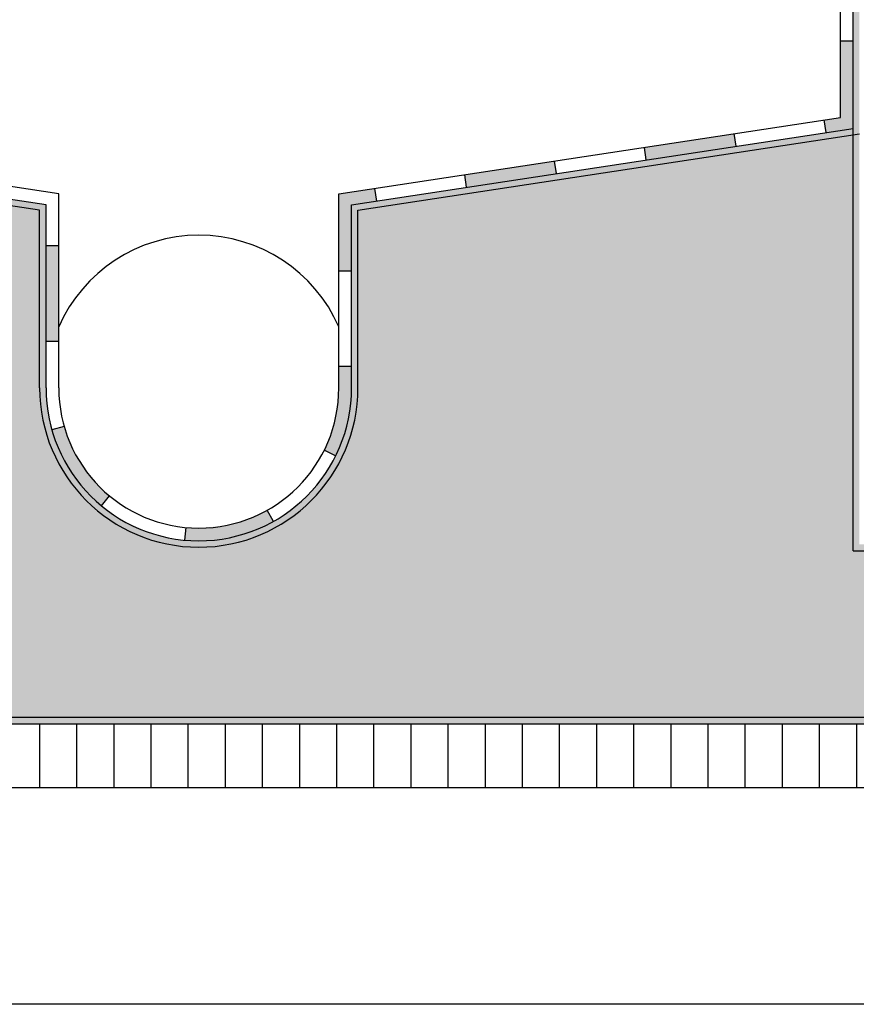
# Model space of a CAD drawing. Units: millimetres. Extents: x 0 to 303, y 0 to 161.
# Drawn here: x 129 to 168, y 0 to 46 of the extents above; entities that cross this region are included whole.
import ezdxf

# ---------------------------------------------------------------- set-up
doc = ezdxf.new("R2010")
doc.units = ezdxf.units.MM
doc.linetypes.add('AUSGEZOGEN', pattern=[0])
doc.layers.add('TB_19', color=7, linetype='Continuous')
pattern_1 = [(90, (6972.068, 4170.575), (-3.5, -1e-15), []), (90, (6970.318, 4170.575), (-3.5, -1e-15), [])]

msp = doc.modelspace()

# ---------------------------------------------------------------- hatches: boundary and pattern name
at = {"layer": 'TB_19', "linetype": 'AUSGEZOGEN'}
h = msp.add_hatch(color=0, dxfattribs=at)
h.dxf.hatch_style = 2
h.paths.add_polyline_path([(96.627, 13.215), (177.503, 13.215), (177.503, 82.595), (177.203, 82.484), (177.203, 79.275), (177.203, 78.795), (177.203, 75.195), (177.203, 74.715), (177.203, 71.115), (177.203, 70.635), (177.203, 67.035), (177.203, 66.555), (177.203, 62.955), (177.203, 62.475), (177.203, 58.875), (177.203, 58.395), (177.203, 54.795), (177.203, 54.315), (177.203, 50.715), (177.203, 50.235), (177.203, 46.635), (177.203, 46.155), (177.203, 42.555), (177.203, 42.075), (177.203, 38.475), (177.203, 37.995), (177.203, 34.395), (177.203, 33.915), (177.203, 30.315), (177.203, 29.835), (177.203, 26.235), (177.203, 25.755), (177.203, 22.155), (177.203, 21.675), (177.203, 18.075), (177.203, 17.595), (177.203, 13.995), (177.203, 13.515), (168.203, 13.515), (167.903, 13.515), (106.227, 13.515), (105.927, 13.515), (96.927, 13.515), (96.927, 13.995), (96.927, 17.595), (96.927, 18.075), (96.927, 21.675), (96.927, 22.155), (96.927, 25.755), (96.927, 26.235), (96.927, 29.835), (96.927, 30.315), (96.927, 33.915), (96.927, 34.395), (96.927, 37.995), (96.927, 38.475), (96.927, 42.075), (96.927, 42.555), (96.927, 46.155), (96.927, 46.635), (96.927, 50.235), (96.927, 50.715), (96.927, 54.315), (96.927, 54.795), (96.927, 58.395), (96.927, 58.875), (96.927, 62.475), (96.927, 62.955), (96.927, 66.555), (96.927, 67.035), (96.927, 70.635), (96.927, 71.115), (96.927, 74.715), (96.927, 75.195), (96.927, 78.711), (96.627, 78.6)])
h = msp.add_hatch(color=0, dxfattribs=at)
h.dxf.hatch_style = 2
h.paths.add_polyline_path([(168.203, 65.103), (168.203, 68.816), (168.203, 70.635), (168.203, 71.115), (168.203, 74.715), (168.203, 75.195), (168.203, 78.795), (168.203, 79.156), (167.903, 79.045), (167.903, 75.375), (167.903, 71.091), (167.903, 66.807), (167.903, 62.523), (167.903, 58.239), (167.903, 53.955), (167.903, 45.387), (167.903, 41.271), (167.903, 40.968), (168.203, 45.297), (168.203, 46.155), (168.203, 46.635), (168.203, 50.235), (168.203, 50.715), (168.203, 54.315), (168.203, 54.795), (168.203, 58.395), (168.203, 58.875), (168.203, 62.475), (168.203, 62.955)])
h = msp.add_hatch(color=0, dxfattribs=at)
h.dxf.hatch_style = 2
h.paths.add_polyline_path([(166.537, 41.67), (166.627, 41.077), (167.903, 41.271), (167.903, 45.387), (167.303, 45.387), (167.303, 41.787)])
h = msp.add_hatch(color=0, dxfattribs=at)
h.dxf.hatch_style = 2
h.paths.add_polyline_path([(167.903, 21.375), (177.203, 21.375), (177.203, 21.675), (168.203, 21.675), (168.203, 22.155), (168.203, 25.755), (168.203, 26.235), (168.203, 29.835), (168.203, 30.315), (168.203, 33.915), (168.203, 34.395), (168.203, 37.995), (168.203, 38.475), (168.203, 42.075), (168.203, 42.555), (168.203, 45.297), (167.903, 40.968)])
h = msp.add_hatch(color=254, dxfattribs=at)
h.dxf.hatch_style = 2
h.paths.add_polyline_path([(106.227, 21.375), (96.927, 21.375), (96.927, 13.515), (177.203, 13.515), (177.203, 21.375), (167.903, 21.375), (167.903, 40.968), (144.565, 37.413), (144.565, 29.041), (144.451, 27.739), (144.113, 26.476), (143.56, 25.291), (142.81, 24.22), (141.886, 23.296), (140.815, 22.546), (139.63, 21.993), (138.367, 21.655), (137.065, 21.541), (135.763, 21.655), (134.5, 21.993), (133.315, 22.546), (132.244, 23.296), (131.32, 24.22), (130.57, 25.291), (130.017, 26.476), (129.679, 27.739), (129.565, 29.041), (129.565, 37.413), (106.227, 40.968)])
h = msp.add_hatch(color=0, dxfattribs=at)
h.dxf.hatch_style = 2
h.paths.add_polyline_path([(129.565, 29.041), (129.679, 27.739), (130.017, 26.476), (130.57, 25.291), (131.32, 24.22), (132.244, 23.296), (133.315, 22.546), (134.5, 21.993), (135.763, 21.655), (137.065, 21.541), (138.367, 21.655), (139.63, 21.993), (140.815, 22.546), (141.886, 23.296), (142.81, 24.22), (143.56, 25.291), (144.113, 26.476), (144.451, 27.739), (144.565, 29.041), (144.565, 37.413), (167.903, 40.968), (167.903, 41.271), (166.627, 41.077), (162.392, 40.432), (158.157, 39.787), (153.922, 39.142), (149.687, 38.497), (145.451, 37.852), (144.265, 37.671), (144.265, 34.558), (144.265, 30.058), (144.265, 29.041), (144.156, 27.791), (143.831, 26.578), (143.515, 25.841), (143.3, 25.441), (142.581, 24.413), (141.693, 23.525), (140.665, 22.806), (140.578, 22.756), (139.528, 22.275), (138.315, 21.95), (137.065, 21.841), (136.411, 21.871), (135.815, 21.95), (134.602, 22.275), (133.465, 22.806), (132.473, 23.496), (132.437, 23.525), (131.55, 24.413), (130.83, 25.441), (130.299, 26.578), (130.142, 27.062), (129.974, 27.791), (129.865, 29.041), (129.865, 31.251), (129.865, 35.751), (129.865, 37.671), (127.592, 38.017), (123.357, 38.662), (119.122, 39.307), (114.886, 39.952), (110.651, 40.597), (106.227, 41.271), (106.227, 40.968), (129.565, 37.413)])
h = msp.add_hatch(color=0, dxfattribs=at)
h.dxf.hatch_style = 2
h.paths.add_polyline_path([(158.067, 40.38), (158.157, 39.787), (162.392, 40.432), (162.302, 41.025)])
h = msp.add_hatch(color=0, dxfattribs=at)
h.dxf.hatch_style = 2
h.paths.add_polyline_path([(149.687, 38.497), (153.922, 39.142), (153.831, 39.735), (149.596, 39.09)])
h = msp.add_hatch(color=0, dxfattribs=at)
h.dxf.hatch_style = 2
h.paths.add_polyline_path([(143.665, 34.558), (144.265, 34.558), (144.265, 37.671), (145.451, 37.852), (145.361, 38.445), (143.665, 38.187)])
h = msp.add_hatch(color=0, dxfattribs=at)
h.dxf.hatch_style = 2
h.paths.add_polyline_path([(129.865, 31.251), (130.465, 31.251), (130.465, 31.918), (130.465, 35.751), (129.865, 35.751)])
h = msp.add_hatch(color=0, dxfattribs=at)
h.dxf.hatch_style = 2
h.paths.add_polyline_path([(143.515, 25.841), (143.831, 26.578), (144.156, 27.791), (144.265, 29.041), (144.265, 30.058), (143.665, 30.058), (143.665, 29.041), (143.565, 27.895), (143.267, 26.784), (142.978, 26.108)])
h = msp.add_hatch(color=0, dxfattribs=at)
h.dxf.hatch_style = 2
h.paths.add_polyline_path([(130.142, 27.062), (130.299, 26.578), (130.83, 25.441), (131.55, 24.413), (132.437, 23.525), (132.473, 23.496), (132.855, 23.958), (132.823, 23.985), (132.009, 24.799), (131.349, 25.741), (130.863, 26.784), (130.719, 27.227)])
h = msp.add_hatch(color=0, dxfattribs=at)
h.dxf.hatch_style = 2
h.paths.add_polyline_path([(136.465, 22.468), (136.411, 21.871), (137.065, 21.841), (138.315, 21.95), (139.528, 22.275), (140.578, 22.756), (140.285, 23.28), (139.322, 22.839), (138.211, 22.541), (137.065, 22.441)])
h = msp.add_hatch(dxfattribs=at)
h.set_pattern_fill('SCHRAFFUR_129', style=0, pattern_type=2)
h.set_pattern_definition(pattern_1)
h.paths.add_polyline_path([(96.627, 10.216), (177.503, 10.216), (177.503, 13.215), (96.627, 13.215)], flags=0)
h = msp.add_hatch(dxfattribs=at)
h.set_pattern_fill('SCHRAFFUR_129', style=0, pattern_type=2)
h.set_pattern_definition(pattern_1)
h.paths.add_polyline_path([(96.627, 10.216), (177.503, 10.216), (177.503, 13.215), (96.627, 13.215)], flags=0)
h = msp.add_hatch(dxfattribs=at)
h.set_pattern_fill('SCHRAFFUR_129', style=0, pattern_type=2)
h.set_pattern_definition(pattern_1)
h.paths.add_polyline_path([(96.627, 10.216), (177.503, 10.216), (177.503, 13.215), (96.627, 13.215)], flags=0)
h = msp.add_hatch(dxfattribs=at)
h.set_pattern_fill('SCHRAFFUR_129', style=0, pattern_type=2)
h.set_pattern_definition(pattern_1)
h.paths.add_polyline_path([(96.627, 10.216), (177.503, 10.216), (177.503, 13.215), (96.627, 13.215)], flags=0)
h = msp.add_hatch(dxfattribs=at)
h.set_pattern_fill('SCHRAFFUR_129', style=0, pattern_type=2)
h.set_pattern_definition(pattern_1)
h.paths.add_polyline_path([(96.627, 10.216), (177.503, 10.216), (177.503, 13.215), (96.627, 13.215)], flags=0)
h = msp.add_hatch(dxfattribs=at)
h.set_pattern_fill('SCHRAFFUR_129', style=0, pattern_type=2)
h.set_pattern_definition(pattern_1)
h.paths.add_polyline_path([(96.627, 10.216), (177.503, 10.216), (177.503, 13.215), (96.627, 13.215)], flags=0)
h = msp.add_hatch(dxfattribs=at)
h.set_pattern_fill('SCHRAFFUR_129', style=0, pattern_type=2)
h.set_pattern_definition(pattern_1)
h.paths.add_polyline_path([(96.627, 10.216), (177.503, 10.216), (177.503, 13.215), (96.627, 13.215)], flags=0)
h = msp.add_hatch(dxfattribs=at)
h.set_pattern_fill('SCHRAFFUR_129', style=0, pattern_type=2)
h.set_pattern_definition(pattern_1)
h.paths.add_polyline_path([(96.627, 10.216), (177.503, 10.216), (177.503, 13.215), (96.627, 13.215)], flags=0)
h = msp.add_hatch(dxfattribs=at)
h.set_pattern_fill('SCHRAFFUR_129', style=0, pattern_type=2)
h.set_pattern_definition(pattern_1)
h.paths.add_polyline_path([(96.627, 10.216), (177.503, 10.216), (177.503, 13.215), (96.627, 13.215)], flags=0)
h = msp.add_hatch(dxfattribs=at)
h.set_pattern_fill('SCHRAFFUR_129', style=0, pattern_type=2)
h.set_pattern_definition(pattern_1)
h.paths.add_polyline_path([(96.627, 10.216), (177.503, 10.216), (177.503, 13.215), (96.627, 13.215)], flags=0)
h = msp.add_hatch(dxfattribs=at)
h.set_pattern_fill('SCHRAFFUR_129', style=0, pattern_type=2)
h.set_pattern_definition(pattern_1)
h.paths.add_polyline_path([(96.627, 10.216), (177.503, 10.216), (177.503, 13.215), (96.627, 13.215)], flags=0)
h = msp.add_hatch(dxfattribs=at)
h.set_pattern_fill('SCHRAFFUR_129', style=0, pattern_type=2)
h.set_pattern_definition(pattern_1)
h.paths.add_polyline_path([(96.627, 10.216), (177.503, 10.216), (177.503, 13.215), (96.627, 13.215)], flags=0)
h = msp.add_hatch(dxfattribs=at)
h.set_pattern_fill('SCHRAFFUR_129', style=0, pattern_type=2)
h.set_pattern_definition(pattern_1)
h.paths.add_polyline_path([(96.627, 10.216), (177.503, 10.216), (177.503, 13.215), (96.627, 13.215)], flags=0)
h = msp.add_hatch(dxfattribs=at)
h.set_pattern_fill('SCHRAFFUR_129', style=0, pattern_type=2)
h.set_pattern_definition(pattern_1)
h.paths.add_polyline_path([(96.627, 10.216), (177.503, 10.216), (177.503, 13.215), (96.627, 13.215)], flags=0)
h = msp.add_hatch(dxfattribs=at)
h.set_pattern_fill('SCHRAFFUR_129', style=0, pattern_type=2)
h.set_pattern_definition(pattern_1)
h.paths.add_polyline_path([(96.627, 10.216), (177.503, 10.216), (177.503, 13.215), (96.627, 13.215)], flags=0)
h = msp.add_hatch(dxfattribs=at)
h.set_pattern_fill('SCHRAFFUR_129', style=0, pattern_type=2)
h.set_pattern_definition(pattern_1)
h.paths.add_polyline_path([(96.627, 10.216), (177.503, 10.216), (177.503, 13.215), (96.627, 13.215)], flags=0)
h = msp.add_hatch(dxfattribs=at)
h.set_pattern_fill('SCHRAFFUR_129', style=0, pattern_type=2)
h.set_pattern_definition(pattern_1)
h.paths.add_polyline_path([(96.627, 10.216), (177.503, 10.216), (177.503, 13.215), (96.627, 13.215)], flags=0)
h = msp.add_hatch(dxfattribs=at)
h.set_pattern_fill('SCHRAFFUR_129', style=0, pattern_type=2)
h.set_pattern_definition(pattern_1)
h.paths.add_polyline_path([(96.627, 10.216), (177.503, 10.216), (177.503, 13.215), (96.627, 13.215)], flags=0)
h = msp.add_hatch(dxfattribs=at)
h.set_pattern_fill('SCHRAFFUR_129', style=0, pattern_type=2)
h.set_pattern_definition(pattern_1)
h.paths.add_polyline_path([(96.627, 10.216), (177.503, 10.216), (177.503, 13.215), (96.627, 13.215)], flags=0)
h = msp.add_hatch(dxfattribs=at)
h.set_pattern_fill('SCHRAFFUR_129', style=0, pattern_type=2)
h.set_pattern_definition(pattern_1)
h.paths.add_polyline_path([(96.627, 10.216), (177.503, 10.216), (177.503, 13.215), (96.627, 13.215)], flags=0)
h = msp.add_hatch(dxfattribs=at)
h.set_pattern_fill('SCHRAFFUR_129', style=0, pattern_type=2)
h.set_pattern_definition(pattern_1)
h.paths.add_polyline_path([(96.627, 10.216), (177.503, 10.216), (177.503, 13.215), (96.627, 13.215)], flags=0)
h = msp.add_hatch(dxfattribs=at)
h.set_pattern_fill('SCHRAFFUR_129', style=0, pattern_type=2)
h.set_pattern_definition(pattern_1)
h.paths.add_polyline_path([(96.627, 10.216), (177.503, 10.216), (177.503, 13.215), (96.627, 13.215)], flags=0)
h = msp.add_hatch(dxfattribs=at)
h.set_pattern_fill('SCHRAFFUR_129', style=0, pattern_type=2)
h.set_pattern_definition(pattern_1)
h.paths.add_polyline_path([(96.627, 10.216), (177.503, 10.216), (177.503, 13.215), (96.627, 13.215)], flags=0)
h = msp.add_hatch(dxfattribs=at)
h.set_pattern_fill('SCHRAFFUR_129', style=0, pattern_type=2)
h.set_pattern_definition(pattern_1)
h.paths.add_polyline_path([(96.627, 10.216), (177.503, 10.216), (177.503, 13.215), (96.627, 13.215)], flags=0)
h = msp.add_hatch(dxfattribs=at)
h.set_pattern_fill('SCHRAFFUR_129', style=0, pattern_type=2)
h.set_pattern_definition(pattern_1)
h.paths.add_polyline_path([(96.627, 10.216), (177.503, 10.216), (177.503, 13.215), (96.627, 13.215)], flags=0)
h = msp.add_hatch(dxfattribs=at)
h.set_pattern_fill('SCHRAFFUR_129', style=0, pattern_type=2)
h.set_pattern_definition(pattern_1)
h.paths.add_polyline_path([(96.627, 10.216), (177.503, 10.216), (177.503, 13.215), (96.627, 13.215)], flags=0)
h = msp.add_hatch(dxfattribs=at)
h.set_pattern_fill('SCHRAFFUR_129', style=0, pattern_type=2)
h.set_pattern_definition(pattern_1)
h.paths.add_polyline_path([(96.627, 10.216), (177.503, 10.216), (177.503, 13.215), (96.627, 13.215)], flags=0)
h = msp.add_hatch(dxfattribs=at)
h.set_pattern_fill('SCHRAFFUR_129', style=0, pattern_type=2)
h.set_pattern_definition(pattern_1)
h.paths.add_polyline_path([(96.627, 10.216), (177.503, 10.216), (177.503, 13.215), (96.627, 13.215)], flags=0)
h = msp.add_hatch(dxfattribs=at)
h.set_pattern_fill('SCHRAFFUR_129', style=0, pattern_type=2)
h.set_pattern_definition(pattern_1)
h.paths.add_polyline_path([(96.627, 10.216), (177.503, 10.216), (177.503, 13.215), (96.627, 13.215)], flags=0)
h = msp.add_hatch(dxfattribs=at)
h.set_pattern_fill('SCHRAFFUR_129', style=0, pattern_type=2)
h.set_pattern_definition(pattern_1)
h.paths.add_polyline_path([(96.627, 10.216), (177.503, 10.216), (177.503, 13.215), (96.627, 13.215)], flags=0)
h = msp.add_hatch(dxfattribs=at)
h.set_pattern_fill('SCHRAFFUR_129', style=0, pattern_type=2)
h.set_pattern_definition(pattern_1)
h.paths.add_polyline_path([(96.627, 10.216), (177.503, 10.216), (177.503, 13.215), (96.627, 13.215)], flags=0)
h = msp.add_hatch(dxfattribs=at)
h.set_pattern_fill('SCHRAFFUR_129', style=0, pattern_type=2)
h.set_pattern_definition(pattern_1)
h.paths.add_polyline_path([(96.627, 10.216), (177.503, 10.216), (177.503, 13.215), (96.627, 13.215)], flags=0)
h = msp.add_hatch(dxfattribs=at)
h.set_pattern_fill('SCHRAFFUR_129', style=0, pattern_type=2)
h.set_pattern_definition(pattern_1)
h.paths.add_polyline_path([(96.627, 10.216), (177.503, 10.216), (177.503, 13.215), (96.627, 13.215)], flags=0)
h = msp.add_hatch(dxfattribs=at)
h.set_pattern_fill('SCHRAFFUR_129', style=0, pattern_type=2)
h.set_pattern_definition(pattern_1)
h.paths.add_polyline_path([(96.627, 10.216), (177.503, 10.216), (177.503, 13.215), (96.627, 13.215)], flags=0)
h = msp.add_hatch(dxfattribs=at)
h.set_pattern_fill('SCHRAFFUR_129', style=0, pattern_type=2)
h.set_pattern_definition(pattern_1)
h.paths.add_polyline_path([(96.627, 10.216), (177.503, 10.216), (177.503, 13.215), (96.627, 13.215)], flags=0)
h = msp.add_hatch(dxfattribs=at)
h.set_pattern_fill('SCHRAFFUR_129', style=0, pattern_type=2)
h.set_pattern_definition(pattern_1)
h.paths.add_polyline_path([(96.627, 10.216), (177.503, 10.216), (177.503, 13.215), (96.627, 13.215)], flags=0)
h = msp.add_hatch(dxfattribs=at)
h.set_pattern_fill('SCHRAFFUR_129', style=0, pattern_type=2)
h.set_pattern_definition(pattern_1)
h.paths.add_polyline_path([(96.627, 10.216), (177.503, 10.216), (177.503, 13.215), (96.627, 13.215)], flags=0)
h = msp.add_hatch(dxfattribs=at)
h.set_pattern_fill('SCHRAFFUR_129', style=0, pattern_type=2)
h.set_pattern_definition(pattern_1)
h.paths.add_polyline_path([(96.627, 10.216), (177.503, 10.216), (177.503, 13.215), (96.627, 13.215)], flags=0)
h = msp.add_hatch(dxfattribs=at)
h.set_pattern_fill('SCHRAFFUR_129', style=0, pattern_type=2)
h.set_pattern_definition(pattern_1)
h.paths.add_polyline_path([(96.627, 10.216), (177.503, 10.216), (177.503, 13.215), (96.627, 13.215)], flags=0)
h = msp.add_hatch(dxfattribs=at)
h.set_pattern_fill('SCHRAFFUR_129', style=0, pattern_type=2)
h.set_pattern_definition(pattern_1)
h.paths.add_polyline_path([(96.627, 10.216), (177.503, 10.216), (177.503, 13.215), (96.627, 13.215)], flags=0)
h = msp.add_hatch(dxfattribs=at)
h.set_pattern_fill('SCHRAFFUR_129', style=0, pattern_type=2)
h.set_pattern_definition(pattern_1)
h.paths.add_polyline_path([(96.627, 10.216), (177.503, 10.216), (177.503, 13.215), (96.627, 13.215)], flags=0)
h = msp.add_hatch(dxfattribs=at)
h.set_pattern_fill('SCHRAFFUR_129', style=0, pattern_type=2)
h.set_pattern_definition(pattern_1)
h.paths.add_polyline_path([(96.627, 10.216), (177.503, 10.216), (177.503, 13.215), (96.627, 13.215)], flags=0)
h = msp.add_hatch(dxfattribs=at)
h.set_pattern_fill('SCHRAFFUR_129', style=0, pattern_type=2)
h.set_pattern_definition(pattern_1)
h.paths.add_polyline_path([(96.627, 10.216), (177.503, 10.216), (177.503, 13.215), (96.627, 13.215)], flags=0)
h = msp.add_hatch(dxfattribs=at)
h.set_pattern_fill('SCHRAFFUR_129', style=0, pattern_type=2)
h.set_pattern_definition(pattern_1)
h.paths.add_polyline_path([(96.627, 10.216), (177.503, 10.216), (177.503, 13.215), (96.627, 13.215)], flags=0)
h = msp.add_hatch(dxfattribs=at)
h.set_pattern_fill('SCHRAFFUR_129', style=0, pattern_type=2)
h.set_pattern_definition(pattern_1)
h.paths.add_polyline_path([(96.627, 10.216), (177.503, 10.216), (177.503, 13.215), (96.627, 13.215)], flags=0)
h = msp.add_hatch(dxfattribs=at)
h.set_pattern_fill('SCHRAFFUR_129', style=0, pattern_type=2)
h.set_pattern_definition(pattern_1)
h.paths.add_polyline_path([(96.627, 10.216), (177.503, 10.216), (177.503, 13.215), (96.627, 13.215)], flags=0)
h = msp.add_hatch(dxfattribs=at)
h.set_pattern_fill('SCHRAFFUR_129', style=0, pattern_type=2)
h.set_pattern_definition(pattern_1)
h.paths.add_polyline_path([(96.627, 10.216), (177.503, 10.216), (177.503, 13.215), (96.627, 13.215)], flags=0)
h = msp.add_hatch(dxfattribs=at)
h.set_pattern_fill('SCHRAFFUR_129', style=0, pattern_type=2)
h.set_pattern_definition(pattern_1)
h.paths.add_polyline_path([(96.627, 10.216), (177.503, 10.216), (177.503, 13.215), (96.627, 13.215)], flags=0)
h = msp.add_hatch(dxfattribs=at)
h.set_pattern_fill('SCHRAFFUR_129', style=0, pattern_type=2)
h.set_pattern_definition(pattern_1)
h.paths.add_polyline_path([(96.627, 10.216), (177.503, 10.216), (177.503, 13.215), (96.627, 13.215)], flags=0)
h = msp.add_hatch(dxfattribs=at)
h.set_pattern_fill('SCHRAFFUR_129', style=0, pattern_type=2)
h.set_pattern_definition(pattern_1)
h.paths.add_polyline_path([(96.627, 10.216), (177.503, 10.216), (177.503, 13.215), (96.627, 13.215)], flags=0)
h = msp.add_hatch(dxfattribs=at)
h.set_pattern_fill('SCHRAFFUR_129', style=0, pattern_type=2)
h.set_pattern_definition(pattern_1)
h.paths.add_polyline_path([(96.627, 10.216), (177.503, 10.216), (177.503, 13.215), (96.627, 13.215)], flags=0)
h = msp.add_hatch(dxfattribs=at)
h.set_pattern_fill('SCHRAFFUR_129', style=0, pattern_type=2)
h.set_pattern_definition(pattern_1)
h.paths.add_polyline_path([(96.627, 10.216), (177.503, 10.216), (177.503, 13.215), (96.627, 13.215)], flags=0)
h = msp.add_hatch(dxfattribs=at)
h.set_pattern_fill('SCHRAFFUR_129', style=0, pattern_type=2)
h.set_pattern_definition(pattern_1)
h.paths.add_polyline_path([(96.627, 10.216), (177.503, 10.216), (177.503, 13.215), (96.627, 13.215)], flags=0)
h = msp.add_hatch(dxfattribs=at)
h.set_pattern_fill('SCHRAFFUR_129', style=0, pattern_type=2)
h.set_pattern_definition(pattern_1)
h.paths.add_polyline_path([(96.627, 10.216), (177.503, 10.216), (177.503, 13.215), (96.627, 13.215)], flags=0)
h = msp.add_hatch(dxfattribs=at)
h.set_pattern_fill('SCHRAFFUR_129', style=0, pattern_type=2)
h.set_pattern_definition(pattern_1)
h.paths.add_polyline_path([(96.627, 10.216), (177.503, 10.216), (177.503, 13.215), (96.627, 13.215)], flags=0)
h = msp.add_hatch(dxfattribs=at)
h.set_pattern_fill('SCHRAFFUR_129', style=0, pattern_type=2)
h.set_pattern_definition(pattern_1)
h.paths.add_polyline_path([(96.627, 10.216), (177.503, 10.216), (177.503, 13.215), (96.627, 13.215)], flags=0)
h = msp.add_hatch(dxfattribs=at)
h.set_pattern_fill('SCHRAFFUR_129', style=0, pattern_type=2)
h.set_pattern_definition(pattern_1)
h.paths.add_polyline_path([(96.627, 10.216), (177.503, 10.216), (177.503, 13.215), (96.627, 13.215)], flags=0)
h = msp.add_hatch(dxfattribs=at)
h.set_pattern_fill('SCHRAFFUR_129', style=0, pattern_type=2)
h.set_pattern_definition(pattern_1)
h.paths.add_polyline_path([(96.627, 10.216), (177.503, 10.216), (177.503, 13.215), (96.627, 13.215)], flags=0)
h = msp.add_hatch(dxfattribs=at)
h.set_pattern_fill('SCHRAFFUR_129', style=0, pattern_type=2)
h.set_pattern_definition(pattern_1)
h.paths.add_polyline_path([(96.627, 10.216), (177.503, 10.216), (177.503, 13.215), (96.627, 13.215)], flags=0)
h = msp.add_hatch(dxfattribs=at)
h.set_pattern_fill('SCHRAFFUR_129', style=0, pattern_type=2)
h.set_pattern_definition(pattern_1)
h.paths.add_polyline_path([(96.627, 10.216), (177.503, 10.216), (177.503, 13.215), (96.627, 13.215)], flags=0)
h = msp.add_hatch(dxfattribs=at)
h.set_pattern_fill('SCHRAFFUR_129', style=0, pattern_type=2)
h.set_pattern_definition(pattern_1)
h.paths.add_polyline_path([(96.627, 10.216), (177.503, 10.216), (177.503, 13.215), (96.627, 13.215)], flags=0)
h = msp.add_hatch(dxfattribs=at)
h.set_pattern_fill('SCHRAFFUR_129', style=0, pattern_type=2)
h.set_pattern_definition(pattern_1)
h.paths.add_polyline_path([(96.627, 10.216), (177.503, 10.216), (177.503, 13.215), (96.627, 13.215)], flags=0)
h = msp.add_hatch(dxfattribs=at)
h.set_pattern_fill('SCHRAFFUR_129', style=0, pattern_type=2)
h.set_pattern_definition(pattern_1)
h.paths.add_polyline_path([(96.627, 10.216), (177.503, 10.216), (177.503, 13.215), (96.627, 13.215)], flags=0)
h = msp.add_hatch(dxfattribs=at)
h.set_pattern_fill('SCHRAFFUR_129', style=0, pattern_type=2)
h.set_pattern_definition(pattern_1)
h.paths.add_polyline_path([(96.627, 10.216), (177.503, 10.216), (177.503, 13.215), (96.627, 13.215)], flags=0)

# ---------------------------------------------------------------- linework, layer by layer
at = {"linetype": 'Continuous'}
msp.add_lwpolyline([(302.687, 0), (0, 0), (0, 160.892), (302.687, 160.892)], dxfattribs=at)
at = {"layer": 'TB_19', "color": 7, "linetype": 'AUSGEZOGEN'}
for p, q in [((167.903, 21.375), (167.903, 79.045)), ((167.903, 21.375), (167.903, 79.045)), ((167.303, 41.787), (167.303, 78.823)), ((167.303, 41.787), (167.303, 78.823)), ((167.903, 45.387), (167.303, 45.387)), ((167.903, 45.387), (167.303, 45.387)), ((130.465, 38.187), (106.827, 41.787)), ((130.465, 38.187), (106.827, 41.787)), ((143.665, 38.187), (167.303, 41.787)), ((143.665, 38.187), (167.303, 41.787)), ((166.627, 41.077), (166.537, 41.67)), ((166.627, 41.077), (166.537, 41.67)), ((129.565, 37.413), (105.927, 41.017)), ((129.565, 37.413), (105.927, 41.017)), ((129.865, 37.671), (106.227, 41.271)), ((129.865, 37.671), (106.227, 41.271)), ((144.265, 37.671), (167.903, 41.271)), ((144.265, 37.671), (167.903, 41.271)), ((144.565, 37.413), (168.203, 41.017)), ((144.565, 37.413), (168.203, 41.017)), ((162.392, 40.432), (162.302, 41.025)), ((162.392, 40.432), (162.302, 41.025)), ((158.157, 39.787), (158.067, 40.38)), ((158.157, 39.787), (158.067, 40.38)), ((153.922, 39.142), (153.831, 39.735)), ((153.922, 39.142), (153.831, 39.735)), ((149.687, 38.497), (149.596, 39.09)), ((149.687, 38.497), (149.596, 39.09)), ((130.465, 29.041), (130.465, 38.187)), ((130.465, 29.041), (130.465, 38.187)), ((143.665, 29.041), (143.665, 38.187)), ((143.665, 29.041), (143.665, 38.187)), ((145.451, 37.852), (145.361, 38.445)), ((145.451, 37.852), (145.361, 38.445)), ((129.865, 29.041), (129.865, 37.671)), ((129.865, 29.041), (129.865, 37.671)), ((144.265, 29.041), (144.265, 37.671)), ((144.265, 29.041), (144.265, 37.671)), ((129.565, 29.041), (129.565, 37.413)), ((129.565, 29.041), (129.565, 37.413)), ((144.565, 29.041), (144.565, 37.413)), ((144.565, 29.041), (144.565, 37.413)), ((129.865, 35.751), (130.465, 35.751)), ((129.865, 35.751), (130.465, 35.751)), ((143.665, 34.558), (144.265, 34.558)), ((143.665, 34.558), (144.265, 34.558)), ((129.865, 31.251), (130.465, 31.251)), ((129.865, 31.251), (130.465, 31.251)), ((144.265, 30.058), (143.665, 30.058)), ((144.265, 30.058), (143.665, 30.058)), ((130.719, 27.227), (130.142, 27.062)), ((130.719, 27.227), (130.142, 27.062)), ((143.515, 25.841), (142.978, 26.108)), ((143.515, 25.841), (142.978, 26.108)), ((132.473, 23.496), (132.855, 23.958)), ((132.473, 23.496), (132.855, 23.958)), ((140.578, 22.756), (140.285, 23.28)), ((140.578, 22.756), (140.285, 23.28)), ((136.411, 21.871), (136.465, 22.468)), ((136.411, 21.871), (136.465, 22.468)), ((167.903, 21.375), (177.203, 21.375)), ((167.903, 21.375), (177.203, 21.375)), ((177.203, 13.515), (96.927, 13.515)), ((177.203, 13.515), (96.927, 13.515)), ((96.627, 13.215), (177.503, 13.215)), ((96.627, 13.215), (177.503, 13.215)), ((96.627, 10.216), (177.503, 10.216)), ((96.627, 10.216), (177.503, 10.216))]:
    msp.add_line(p, q, dxfattribs=at)
for points in [[(145.451, 37.852), (145.451, 37.852)], [(145.451, 37.852), (145.451, 37.852)], [(145.451, 37.852), (145.451, 37.852)], [(145.451, 37.852), (145.451, 37.852)], [(145.451, 37.852), (145.451, 37.852)], [(145.451, 37.852), (145.451, 37.852)], [(145.451, 37.852), (145.451, 37.852)], [(145.451, 37.852), (145.451, 37.852)], [(145.451, 37.852), (145.451, 37.852)], [(145.451, 37.852), (145.451, 37.852)], [(145.451, 37.852), (145.451, 37.852)], [(145.451, 37.852), (145.451, 37.852)], [(145.451, 37.852), (145.451, 37.852)], [(145.451, 37.852), (145.451, 37.852)], [(145.451, 37.852), (145.451, 37.852)], [(145.451, 37.852), (145.451, 37.852)], [(145.451, 37.852), (145.451, 37.852)], [(145.451, 37.852), (145.451, 37.852)], [(145.451, 37.852), (145.451, 37.852)], [(145.451, 37.852), (145.451, 37.852)], [(145.451, 37.852), (145.451, 37.852)], [(145.451, 37.852), (145.451, 37.852)], [(145.451, 37.852), (145.451, 37.852)], [(145.451, 37.852), (145.451, 37.852)], [(145.451, 37.852), (145.451, 37.852)], [(145.451, 37.852), (145.451, 37.852)], [(145.451, 37.852), (145.451, 37.852)], [(145.451, 37.852), (145.451, 37.852)], [(145.451, 37.852), (145.451, 37.852)], [(145.451, 37.852), (145.451, 37.852)], [(145.451, 37.852), (145.451, 37.852)], [(145.451, 37.852), (145.451, 37.852)], [(145.451, 37.852), (145.451, 37.852)], [(145.451, 37.852), (145.451, 37.852)], [(145.451, 37.852), (145.451, 37.852)], [(145.451, 37.852), (145.451, 37.852)], [(145.451, 37.852), (145.451, 37.852)], [(145.451, 37.852), (145.451, 37.852)], [(145.451, 37.852), (145.451, 37.852)], [(145.451, 37.852), (145.451, 37.852)], [(145.451, 37.852), (145.451, 37.852)], [(145.451, 37.852), (145.451, 37.852)], [(145.451, 37.852), (145.451, 37.852)], [(145.451, 37.852), (145.451, 37.852)], [(145.451, 37.852), (145.451, 37.852)], [(145.451, 37.852), (145.451, 37.852)], [(145.451, 37.852), (145.451, 37.852)], [(145.451, 37.852), (145.451, 37.852)], [(145.451, 37.852), (145.451, 37.852)], [(145.451, 37.852), (145.451, 37.852)], [(145.451, 37.852), (145.451, 37.852)], [(145.451, 37.852), (145.451, 37.852)], [(145.451, 37.852), (145.451, 37.852)], [(145.451, 37.852), (145.451, 37.852)], [(145.451, 37.852), (145.451, 37.852)], [(145.451, 37.852), (145.451, 37.852)], [(145.451, 37.852), (145.451, 37.852)], [(145.451, 37.852), (145.451, 37.852)], [(145.451, 37.852), (145.451, 37.852)], [(145.451, 37.852), (145.451, 37.852)], [(145.451, 37.852), (145.451, 37.852)], [(145.451, 37.852), (145.451, 37.852)], [(145.451, 37.852), (145.451, 37.852)], [(145.451, 37.852), (145.451, 37.852)], [(129.565, 29.041), (129.565, 29.041)], [(129.565, 29.041), (129.565, 29.041)], [(129.565, 29.041), (129.565, 29.041)], [(129.565, 29.041), (129.565, 29.041)], [(129.565, 29.041), (129.565, 29.041)], [(129.565, 29.041), (129.565, 29.041)], [(129.565, 29.041), (129.565, 29.041)], [(129.565, 29.041), (129.565, 29.041)], [(129.565, 29.041), (129.565, 29.041)], [(129.565, 29.041), (129.565, 29.041)], [(129.565, 29.041), (129.565, 29.041)], [(129.565, 29.041), (129.565, 29.041)], [(129.565, 29.041), (129.565, 29.041)], [(129.565, 29.041), (129.565, 29.041)], [(129.565, 29.041), (129.565, 29.041)], [(129.565, 29.041), (129.565, 29.041)], [(129.565, 29.041), (129.565, 29.041)], [(129.565, 29.041), (129.565, 29.041)], [(129.565, 29.041), (129.565, 29.041)], [(129.565, 29.041), (129.565, 29.041)], [(129.565, 29.041), (129.565, 29.041)], [(129.565, 29.041), (129.565, 29.041)], [(129.565, 29.041), (129.565, 29.041)], [(129.565, 29.041), (129.565, 29.041)], [(129.565, 29.041), (129.565, 29.041)], [(129.565, 29.041), (129.565, 29.041)], [(129.565, 29.041), (129.565, 29.041)], [(129.565, 29.041), (129.565, 29.041)], [(129.565, 29.041), (129.565, 29.041)], [(129.565, 29.041), (129.565, 29.041)], [(129.565, 29.041), (129.565, 29.041)], [(129.565, 29.041), (129.565, 29.041)], [(129.565, 29.041), (129.565, 29.041)], [(129.565, 29.041), (129.565, 29.041)], [(129.565, 29.041), (129.565, 29.041)], [(129.565, 29.041), (129.565, 29.041)], [(129.565, 29.041), (129.565, 29.041)], [(129.565, 29.041), (129.565, 29.041)], [(129.565, 29.041), (129.565, 29.041)], [(129.565, 29.041), (129.565, 29.041)], [(129.565, 29.041), (129.565, 29.041)], [(129.565, 29.041), (129.565, 29.041)], [(129.565, 29.041), (129.565, 29.041)], [(129.565, 29.041), (129.565, 29.041)], [(129.565, 29.041), (129.565, 29.041)], [(129.565, 29.041), (129.565, 29.041)], [(129.565, 29.041), (129.565, 29.041)], [(129.565, 29.041), (129.565, 29.041)], [(129.565, 29.041), (129.565, 29.041)], [(129.565, 29.041), (129.565, 29.041)], [(129.565, 29.041), (129.565, 29.041)], [(129.565, 29.041), (129.565, 29.041)], [(129.565, 29.041), (129.565, 29.041)], [(129.565, 29.041), (129.565, 29.041)], [(129.565, 29.041), (129.565, 29.041)], [(129.565, 29.041), (129.565, 29.041)], [(129.565, 29.041), (129.565, 29.041)], [(129.565, 29.041), (129.565, 29.041)], [(129.565, 29.041), (129.565, 29.041)], [(129.565, 29.041), (129.565, 29.041)], [(129.565, 29.041), (129.565, 29.041)], [(129.565, 29.041), (129.565, 29.041)], [(129.565, 29.041), (129.565, 29.041)], [(129.565, 29.041), (129.565, 29.041)], [(144.565, 29.041), (144.565, 29.041)], [(144.565, 29.041), (144.565, 29.041)], [(144.565, 29.041), (144.565, 29.041)], [(144.565, 29.041), (144.565, 29.041)], [(144.565, 29.041), (144.565, 29.041)], [(144.565, 29.041), (144.565, 29.041)], [(144.565, 29.041), (144.565, 29.041)], [(144.565, 29.041), (144.565, 29.041)], [(144.565, 29.041), (144.565, 29.041)], [(144.565, 29.041), (144.565, 29.041)], [(144.565, 29.041), (144.565, 29.041)], [(144.565, 29.041), (144.565, 29.041)], [(144.565, 29.041), (144.565, 29.041)], [(144.565, 29.041), (144.565, 29.041)], [(144.565, 29.041), (144.565, 29.041)], [(144.565, 29.041), (144.565, 29.041)], [(144.565, 29.041), (144.565, 29.041)], [(144.565, 29.041), (144.565, 29.041)], [(144.565, 29.041), (144.565, 29.041)], [(144.565, 29.041), (144.565, 29.041)], [(144.565, 29.041), (144.565, 29.041)], [(144.565, 29.041), (144.565, 29.041)], [(144.565, 29.041), (144.565, 29.041)], [(144.565, 29.041), (144.565, 29.041)], [(144.565, 29.041), (144.565, 29.041)], [(144.565, 29.041), (144.565, 29.041)], [(144.565, 29.041), (144.565, 29.041)], [(144.565, 29.041), (144.565, 29.041)], [(144.565, 29.041), (144.565, 29.041)], [(144.565, 29.041), (144.565, 29.041)], [(144.565, 29.041), (144.565, 29.041)], [(144.565, 29.041), (144.565, 29.041)], [(144.565, 29.041), (144.565, 29.041)], [(144.565, 29.041), (144.565, 29.041)], [(144.565, 29.041), (144.565, 29.041)], [(144.565, 29.041), (144.565, 29.041)], [(144.565, 29.041), (144.565, 29.041)], [(144.565, 29.041), (144.565, 29.041)], [(144.565, 29.041), (144.565, 29.041)], [(144.565, 29.041), (144.565, 29.041)], [(144.565, 29.041), (144.565, 29.041)], [(144.565, 29.041), (144.565, 29.041)], [(144.565, 29.041), (144.565, 29.041)], [(144.565, 29.041), (144.565, 29.041)], [(144.565, 29.041), (144.565, 29.041)], [(144.565, 29.041), (144.565, 29.041)], [(144.565, 29.041), (144.565, 29.041)], [(144.565, 29.041), (144.565, 29.041)], [(144.565, 29.041), (144.565, 29.041)], [(144.565, 29.041), (144.565, 29.041)], [(144.565, 29.041), (144.565, 29.041)], [(144.565, 29.041), (144.565, 29.041)], [(144.565, 29.041), (144.565, 29.041)], [(144.565, 29.041), (144.565, 29.041)], [(144.565, 29.041), (144.565, 29.041)], [(144.565, 29.041), (144.565, 29.041)], [(144.565, 29.041), (144.565, 29.041)], [(144.565, 29.041), (144.565, 29.041)], [(144.565, 29.041), (144.565, 29.041)], [(144.565, 29.041), (144.565, 29.041)], [(144.565, 29.041), (144.565, 29.041)], [(144.565, 29.041), (144.565, 29.041)], [(144.565, 29.041), (144.565, 29.041)], [(144.565, 29.041), (144.565, 29.041)]]:
    msp.add_lwpolyline(points, close=True, dxfattribs=at)
for radius, start, end in [(7.2, 23.5565, 156.4435), (7.2, 23.5565, 156.4435), (7.2, 23.5565, 156.4435), (7.2, 23.5565, 156.4435), (7.2, 23.5565, 156.4435), (7.2, 23.5565, 156.4435), (7.2, 23.5565, 156.4435), (7.2, 23.5565, 156.4435), (7.2, 23.5565, 156.4435), (7.2, 23.5565, 156.4435), (7.2, 23.5565, 156.4435), (7.2, 23.5565, 156.4435), (7.2, 23.5565, 156.4435), (7.2, 23.5565, 156.4435), (7.2, 23.5565, 156.4435), (7.2, 23.5565, 156.4435), (7.2, 23.5565, 156.4435), (7.2, 23.5565, 156.4435), (7.2, 23.5565, 156.4435), (7.2, 23.5565, 156.4435), (7.2, 23.5565, 156.4435), (7.2, 23.5565, 156.4435), (7.2, 23.5565, 156.4435), (7.2, 23.5565, 156.4435), (7.2, 23.5565, 156.4435), (7.2, 23.5565, 156.4435), (7.2, 23.5565, 156.4435), (7.2, 23.5565, 156.4435), (7.2, 23.5565, 156.4435), (7.2, 23.5565, 156.4435), (7.2, 23.5565, 156.4435), (7.2, 23.5565, 156.4435), (7.2, 23.5565, 156.4435), (7.2, 23.5565, 156.4435), (7.2, 23.5565, 156.4435), (7.2, 23.5565, 156.4435), (7.2, 23.5565, 156.4435), (7.2, 23.5565, 156.4435), (7.2, 23.5565, 156.4435), (7.2, 23.5565, 156.4435), (7.2, 23.5565, 156.4435), (7.2, 23.5565, 156.4435), (7.2, 23.5565, 156.4435), (7.2, 23.5565, 156.4435), (7.2, 23.5565, 156.4435), (7.2, 23.5565, 156.4435), (7.2, 23.5565, 156.4435), (7.2, 23.5565, 156.4435), (7.2, 23.5565, 156.4435), (7.2, 23.5565, 156.4435), (7.2, 23.5565, 156.4435), (7.2, 23.5565, 156.4435), (7.2, 23.5565, 156.4435), (7.2, 23.5565, 156.4435), (7.2, 23.5565, 156.4435), (7.2, 23.5565, 156.4435), (7.2, 23.5565, 156.4435), (7.2, 23.5565, 156.4435), (7.2, 23.5565, 156.4435), (7.2, 23.5565, 156.4435), (7.2, 23.5565, 156.4435), (7.2, 23.5565, 156.4435), (7.2, 23.5565, 156.4435), (7.2, 23.5565, 156.4435), (7.5, 180, 0), (7.5, 180, 0), (7.5, 180, 0), (7.5, 180, 0), (7.5, 180, 0), (7.5, 180, 0), (7.5, 180, 0), (7.5, 180, 0), (7.5, 180, 0), (7.5, 180, 0), (7.5, 180, 0), (7.5, 180, 0), (7.5, 180, 0), (7.5, 180, 0), (7.5, 180, 0), (7.5, 180, 0), (7.5, 180, 0), (7.5, 180, 0), (7.5, 180, 0), (7.5, 180, 0), (7.5, 180, 0), (7.5, 180, 0), (7.5, 180, 0), (7.5, 180, 0), (7.5, 180, 0), (7.5, 180, 0), (7.5, 180, 0), (7.5, 180, 0), (7.5, 180, 0), (7.5, 180, 0), (7.5, 180, 0), (7.5, 180, 0), (7.5, 180, 0), (7.5, 180, 0), (7.5, 180, 0), (7.5, 180, 0), (7.5, 180, 0), (7.5, 180, 0), (7.5, 180, 0), (7.5, 180, 0), (7.5, 180, 0), (7.5, 180, 0), (7.5, 180, 0), (7.5, 180, 0), (7.5, 180, 0), (7.5, 180, 0), (7.5, 180, 0), (7.5, 180, 0), (7.5, 180, 0), (7.5, 180, 0), (7.5, 180, 0), (7.5, 180, 0), (7.5, 180, 0), (7.5, 180, 0), (7.5, 180, 0), (7.5, 180, 0), (7.5, 180, 0), (7.5, 180, 0), (7.5, 180, 0), (7.5, 180, 0), (7.5, 180, 0), (7.5, 180, 0), (7.5, 180, 0), (7.5, 180, 0), (7.2, 180, 0), (7.2, 180, 0), (7.2, 180, 0), (7.2, 180, 0), (7.2, 180, 0), (7.2, 180, 0), (7.2, 180, 0), (7.2, 180, 0), (7.2, 180, 0), (7.2, 180, 0), (7.2, 180, 0), (7.2, 180, 0), (7.2, 180, 0), (7.2, 180, 0), (7.2, 180, 0), (7.2, 180, 0), (7.2, 180, 0), (7.2, 180, 0), (7.2, 180, 0), (7.2, 180, 0), (7.2, 180, 0), (7.2, 180, 0), (7.2, 180, 0), (7.2, 180, 0), (7.2, 180, 0), (7.2, 180, 0), (7.2, 180, 0), (7.2, 180, 0), (7.2, 180, 0), (7.2, 180, 0), (7.2, 180, 0), (7.2, 180, 0), (7.2, 180, 0), (7.2, 180, 0), (7.2, 180, 0), (7.2, 180, 0), (7.2, 180, 0), (7.2, 180, 0), (7.2, 180, 0), (7.2, 180, 0), (7.2, 180, 0), (7.2, 180, 0), (7.2, 180, 0), (7.2, 180, 0), (7.2, 180, 0), (7.2, 180, 0), (7.2, 180, 0), (7.2, 180, 0), (7.2, 180, 0), (7.2, 180, 0), (7.2, 180, 0), (7.2, 180, 0), (7.2, 180, 0), (7.2, 180, 0), (7.2, 180, 0), (7.2, 180, 0), (7.2, 180, 0), (7.2, 180, 0), (7.2, 180, 0), (7.2, 180, 0), (7.2, 180, 0), (7.2, 180, 0), (7.2, 180, 0), (7.2, 180, 0), (6.6, 180, 0), (6.6, 180, 0), (6.6, 180, 0), (6.6, 180, 0), (6.6, 180, 0), (6.6, 180, 0), (6.6, 180, 0), (6.6, 180, 0), (6.6, 180, 0), (6.6, 180, 0), (6.6, 180, 0), (6.6, 180, 0), (6.6, 180, 0), (6.6, 180, 0), (6.6, 180, 0), (6.6, 180, 0), (6.6, 180, 0), (6.6, 180, 0), (6.6, 180, 0), (6.6, 180, 0), (6.6, 180, 0), (6.6, 180, 0), (6.6, 180, 0), (6.6, 180, 0), (6.6, 180, 0), (6.6, 180, 0), (6.6, 180, 0), (6.6, 180, 0), (6.6, 180, 0), (6.6, 180, 0), (6.6, 180, 0), (6.6, 180, 0), (6.6, 180, 0), (6.6, 180, 0), (6.6, 180, 0), (6.6, 180, 0), (6.6, 180, 0), (6.6, 180, 0), (6.6, 180, 0), (6.6, 180, 0), (6.6, 180, 0), (6.6, 180, 0), (6.6, 180, 0), (6.6, 180, 0), (6.6, 180, 0), (6.6, 180, 0), (6.6, 180, 0), (6.6, 180, 0), (6.6, 180, 0), (6.6, 180, 0), (6.6, 180, 0), (6.6, 180, 0), (6.6, 180, 0), (6.6, 180, 0), (6.6, 180, 0), (6.6, 180, 0), (6.6, 180, 0), (6.6, 180, 0), (6.6, 180, 0), (6.6, 180, 0), (6.6, 180, 0), (6.6, 180, 0), (6.6, 180, 0), (6.6, 180, 0)]:
    msp.add_arc((137.065, 29.041), radius, start, end, dxfattribs=at)

doc.saveas('drawing.dxf')
